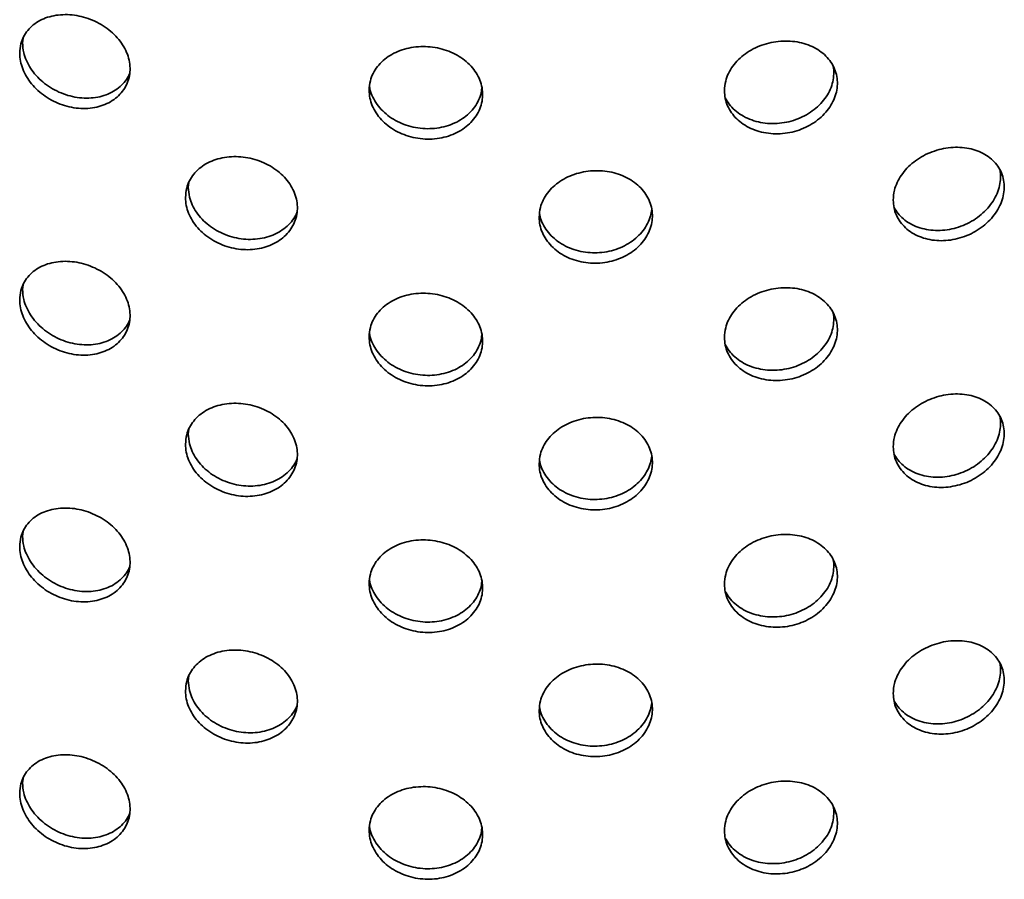
# Model space of a CAD drawing. Units: inches. Extents: x 2 to 101, y 1 to 131.
# Drawn here: x 86 to 90, y 98 to 102 of the extents above; entities that cross this region are included whole.
import ezdxf

# ---------------------------------------------------------------- set-up
doc = ezdxf.new("R2010")
doc.units = ezdxf.units.IN
doc.header["$LTSCALE"] = 12
doc.header["$MEASUREMENT"] = 0

msp = doc.modelspace()

# ---------------------------------------------------------------- linework, layer by layer
at = {"color": 7, "linetype": 'Continuous', "lineweight": 35}
for p, q in [((85.8530404, 101.6552105), (85.8548977, 101.6733674)), ((86.5115063, 101.0814923), (86.513432, 101.1000721)), ((85.8530404, 100.6753616), (85.8548977, 100.6935185)), ((86.5115063, 100.1016433), (86.513432, 100.1202231)), ((85.8530404, 99.6955126), (85.8548977, 99.7136695)), ((86.5115063, 99.1217943), (86.513432, 99.1403742)), ((85.8530404, 98.7156636), (85.8548977, 98.7338205))]:
    msp.add_line(p, q, dxfattribs=at)
for points, knots in [([(85.8417399, 101.6140222), (85.8423457, 101.6036431), (85.8435574, 101.5828849), (85.8530111, 101.5513873), (85.8679427, 101.5207903), (85.8882847, 101.4918021), (85.9135368, 101.4653703), (85.9429204, 101.442097), (85.9757544, 101.4228545), (86.0110633, 101.4080375), (86.0478817, 101.3983316), (86.0851289, 101.3938291), (86.1216994, 101.394897), (86.1565605, 101.4012674), (86.1886258, 101.4129555), (86.2170792, 101.4293687), (86.2409679, 101.4502036), (86.2598004, 101.474647), (86.2728395, 101.5021313), (86.2799604, 101.5317382), (86.2807165, 101.5627022), (86.2753524, 101.5941058), (86.2637696, 101.6250718), (86.2465493, 101.6547795), (86.2239594, 101.6823383), (86.1968447, 101.7071065), (86.1658103, 101.7282736), (86.1318568, 101.7454339), (86.0958597, 101.7579338), (86.05886, 101.7656269), (86.0219122, 101.7680785), (85.9860055, 101.7654059), (85.9522596, 101.757446), (85.9215278, 101.7445938), (85.894862, 101.7269924), (85.8728293, 101.7053291), (85.856406, 101.680015), (85.8443045, 101.6497403), (85.8426542, 101.626756), (85.8417399, 101.6140222)], [0, 0, 0, 0, 0.026675047, 0.053350426, 0.080021237, 0.106692782, 0.133452412, 0.16021266, 0.18712771, 0.214042922, 0.241048478, 0.26805377, 0.295048161, 0.32204214, 0.348961109, 0.375879754, 0.402718009, 0.42955609, 0.4563406, 0.483125047, 0.509884218, 0.536643403, 0.563396856, 0.590150405, 0.616914417, 0.643678654, 0.670475287, 0.697272283, 0.724131504, 0.750991109, 0.777934334, 0.804877699, 0.831884595, 0.858891144, 0.885881857, 0.912871826, 0.939744905, 0.966617323, 1, 1, 1, 1]), ([(86.2789802, 101.5350434), (86.2774531, 101.5310235), (86.2723483, 101.5175861), (86.257582, 101.4974478), (86.235274, 101.4756121), (86.2080897, 101.4579842), (86.1770809, 101.4450954), (86.1431276, 101.4371744), (86.1071376, 101.4346774), (86.0701425, 101.4374768), (86.0331991, 101.4457338), (85.9972953, 101.4590194), (85.9635517, 101.4771538), (85.9328213, 101.4994304), (85.9061568, 101.52534), (85.8841257, 101.553956), (85.867704, 101.5845045), (85.8556044, 101.6186655), (85.8539545, 101.6421822), (85.8530404, 101.6552105)], [0, 0, 0, 0, 0.025487624, 0.085197519, 0.144931192, 0.204665376, 0.264473196, 0.324281842, 0.384231926, 0.444182885, 0.504323942, 0.564465315, 0.624751166, 0.68503623, 0.74528535, 0.805532777, 0.865514464, 0.925494646, 1, 1, 1, 1]), ([(88.6409485, 101.4648254), (88.6415751, 101.4545755), (88.6428284, 101.4340755), (88.6526017, 101.4045921), (88.6680298, 101.3771757), (88.6890299, 101.3525186), (88.7150698, 101.3314602), (88.745331, 101.3144355), (88.7790931, 101.3021697), (88.8153423, 101.2948493), (88.8530731, 101.2929534), (88.8911779, 101.2963449), (88.9285214, 101.3051562), (88.9640608, 101.318902), (88.9966957, 101.3373682), (89.0256139, 101.3597917), (89.049862, 101.3856696), (89.0689582, 101.4140865), (89.0821703, 101.4443209), (89.0893815, 101.4754293), (89.0901478, 101.5065528), (89.0847151, 101.5368253), (89.0729811, 101.5653486), (89.0555233, 101.5914233), (89.0326002, 101.614214), (89.0050533, 101.6332558), (88.9734793, 101.6478639), (88.9388833, 101.6578427), (88.9021412, 101.6627223), (88.8643121, 101.6625763), (88.8264661, 101.6571922), (88.7896243, 101.6468983), (88.7549392, 101.6317694), (88.7233042, 101.6123836), (88.6958155, 101.5891088), (88.6730764, 101.5627551), (88.6561108, 101.5339431), (88.6436008, 101.50109), (88.6418941, 101.4777541), (88.6409485, 101.4648254)], [0, 0, 0, 0, 0.026675047, 0.053350426, 0.080021237, 0.106692782, 0.133452412, 0.16021266, 0.18712771, 0.214042922, 0.241048478, 0.26805377, 0.295048161, 0.32204214, 0.348961109, 0.375879754, 0.402718009, 0.42955609, 0.4563406, 0.483125047, 0.509884218, 0.536643403, 0.563396856, 0.590150405, 0.616914417, 0.643678654, 0.670475287, 0.697272283, 0.724131504, 0.750991109, 0.777934334, 0.804877699, 0.831884595, 0.858891144, 0.885881857, 0.912871826, 0.939744905, 0.966617323, 1, 1, 1, 1]), ([(87.229714, 101.4667048), (87.2303403, 101.4563898), (87.2315928, 101.4357596), (87.2413634, 101.4052608), (87.2567912, 101.3762411), (87.2777998, 101.3494014), (87.3038647, 101.3256358), (87.3341742, 101.3054641), (87.3680161, 101.2896858), (87.4043796, 101.2785927), (87.442263, 101.272768), (87.4805543, 101.2721903), (87.5181149, 101.2771098), (87.5538901, 101.2871503), (87.5867686, 101.3022126), (87.6159229, 101.3216189), (87.6403844, 101.3449659), (87.6596585, 101.3713893), (87.6729984, 101.4002441), (87.6802816, 101.4305994), (87.6810552, 101.4616429), (87.6755686, 101.4924828), (87.6637198, 101.5222313), (87.6460975, 101.5501287), (87.6229694, 101.5753121), (87.5951922, 101.5972283), (87.5633767, 101.6151299), (87.5285422, 101.6287162), (87.4915785, 101.6374253), (87.4535531, 101.6412204), (87.4155454, 101.6397775), (87.378577, 101.6333185), (87.3438027, 101.6217985), (87.3121099, 101.605703), (87.2845904, 101.5852863), (87.2618389, 101.5612961), (87.2448718, 101.5342472), (87.232365, 101.5026939), (87.2306591, 101.4795352), (87.229714, 101.4667048)], [0, 0, 0, 0, 0.026675047, 0.053350426, 0.080021237, 0.106692782, 0.133452412, 0.16021266, 0.18712771, 0.214042922, 0.241048478, 0.26805377, 0.295048161, 0.32204214, 0.348961109, 0.375879754, 0.402718009, 0.42955609, 0.4563406, 0.483125047, 0.509884218, 0.536643403, 0.563396856, 0.590150405, 0.616914417, 0.643678654, 0.670475287, 0.697272283, 0.724131504, 0.750991109, 0.777934334, 0.804877699, 0.831884595, 0.858891144, 0.885881857, 0.912871826, 0.939744905, 0.966617323, 1, 1, 1, 1]), ([(89.071249, 101.5660995), (89.072222, 101.5624455), (89.0758218, 101.5489258), (89.0754754, 101.5242217), (89.0703661, 101.4931138), (89.0585458, 101.4626129), (89.041111, 101.4336723), (89.0181812, 101.4071801), (88.9906348, 101.3837963), (88.9590586, 101.3643569), (88.9244599, 101.3492526), (88.887714, 101.3391361), (88.8498792, 101.334096), (88.8120268, 101.3345174), (88.7751746, 101.3401803), (88.7404875, 101.3511481), (88.708816, 101.3668785), (88.68142, 101.3871578), (88.6589404, 101.4102585), (88.648786, 101.427835), (88.6439417, 101.43622)], [0, 0, 0, 0, 0.0213450859, 0.0789768224, 0.1366085879, 0.1942277755, 0.2518471775, 0.3094895259, 0.3671323664, 0.4248462648, 0.4825609608, 0.5404121428, 0.5982641696, 0.6562996385, 0.714335412, 0.772510605, 0.8306850391, 0.8888247878, 0.946962903, 1, 1, 1, 1]), ([(87.6775285, 101.4754579), (87.6763302, 101.4668458), (87.6737088, 101.448005), (87.6620015, 101.4203441), (87.644518, 101.3932062), (87.6213549, 101.3691119), (87.5935894, 101.3486011), (87.5617732, 101.3324556), (87.5269408, 101.3209587), (87.4899779, 101.3146718), (87.4519522, 101.3135732), (87.4139433, 101.317936), (87.3769716, 101.3274352), (87.3421955, 101.3420095), (87.3104923, 101.3610421), (87.2829932, 101.3841384), (87.2601491, 101.4104196), (87.2435148, 101.4392624), (87.2334063, 101.4631693), (87.2319798, 101.4773522), (87.2315979, 101.4811492)], [0, 0, 0, 0, 0.048717859, 0.106580709, 0.164443774, 0.222329882, 0.280216485, 0.338174446, 0.396133208, 0.454229033, 0.512325706, 0.570606598, 0.628887795, 0.687309002, 0.745729446, 0.804115058, 0.86249903, 0.92062548, 0.978750472, 1, 1, 1, 1]), ([(89.3113368, 101.0305836), (89.3119577, 101.0203202), (89.3131996, 100.9997935), (89.3228908, 100.9706613), (89.3382005, 100.9438834), (89.3590362, 100.9201848), (89.3848581, 100.9003886), (89.4147826, 100.8849174), (89.4480935, 100.8744293), (89.4837217, 100.869036), (89.5207226, 100.8691257), (89.5580062, 100.8744762), (89.5945067, 100.8851538), (89.629248, 100.9006322), (89.6611591, 100.9206511), (89.6894798, 100.9444505), (89.7132456, 100.971475), (89.7319868, 101.0008208), (89.7449546, 101.0317071), (89.7520252, 101.063195), (89.7527521, 101.0943833), (89.7473733, 101.1244178), (89.7357878, 101.1523881), (89.7185619, 101.1776212), (89.6959479, 101.1992927), (89.6687779, 101.2169709), (89.6376379, 101.2299996), (89.6035458, 101.238224), (89.5673609, 101.2412251), (89.5301755, 101.2391399), (89.4930213, 101.2318246), (89.4569327, 101.2196878), (89.4229996, 101.2028675), (89.3920782, 101.1819959), (89.3652112, 101.1574827), (89.3429477, 101.1301231), (89.3263042, 101.1005799), (89.313964, 101.0670923), (89.3122756, 101.0436293), (89.3113368, 101.0305836)], [0, 0, 0, 0, 0.0268400684, 0.053680168, 0.0805198961, 0.1073596692, 0.1342063376, 0.1610529946, 0.1879042557, 0.2147554668, 0.2415992201, 0.2684429629, 0.2952788315, 0.3221147455, 0.3489546497, 0.3757945844, 0.4026441501, 0.4294936837, 0.4563434631, 0.4831931977, 0.5100333987, 0.5368736121, 0.563709397, 0.5905452318, 0.6173886525, 0.6442320827, 0.6710832743, 0.69793442, 0.7247813902, 0.7516283306, 0.7784656809, 0.8053030639, 0.8321404058, 0.8589777917, 0.885824746, 0.912671687, 0.9395228831, 0.9663740291, 1, 1, 1, 1]), ([(86.5002759, 101.0405592), (86.5008953, 101.0301659), (86.502134, 101.0093793), (86.5118062, 100.9782186), (86.527094, 100.9482352), (86.5479178, 100.9201723), (86.5737539, 100.8949643), (86.6037335, 100.8732174), (86.6371572, 100.855738), (86.6729625, 100.8428611), (86.7102138, 100.835172), (86.7478135, 100.8326776), (86.7846906, 100.835668), (86.8198477, 100.8438236), (86.8521939, 100.8571108), (86.8809408, 100.8749317), (86.9050949, 100.896936), (86.9241616, 100.922321), (86.9373643, 100.9504656), (86.9445671, 100.9804581), (86.9453071, 101.0114928), (86.9398282, 101.0426648), (86.9280305, 101.0730847), (86.9105018, 101.1019588), (86.8875121, 101.1284079), (86.859923, 101.1518228), (86.8283479, 101.1714216), (86.7938314, 101.1868336), (86.7572596, 101.1974569), (86.7197396, 101.203198), (86.6823198, 101.2036952), (86.646034, 101.1991405), (86.611974, 101.1894433), (86.5809831, 101.1750578), (86.5540935, 101.1561763), (86.5318367, 101.1334807), (86.5152133, 101.1074227), (86.5028969, 101.0765181), (86.5012125, 101.0534085), (86.5002759, 101.0405592)], [0, 0, 0, 0, 0.026840068, 0.053680168, 0.080519896, 0.107359669, 0.134206338, 0.161052995, 0.187904256, 0.214755467, 0.24159922, 0.268442963, 0.295278831, 0.322114745, 0.34895465, 0.375794584, 0.40264415, 0.429493684, 0.456343463, 0.483193198, 0.510033399, 0.536873612, 0.563709397, 0.590545232, 0.617388653, 0.644232083, 0.671083274, 0.69793442, 0.72478139, 0.751628331, 0.778465681, 0.805303064, 0.832140406, 0.858977792, 0.885824746, 0.912671687, 0.939522883, 0.966374029, 1, 1, 1, 1]), ([(87.9050287, 100.9625445), (87.905659, 100.9522161), (87.9069196, 100.9315594), (87.9167594, 100.9014124), (87.932308, 100.8730312), (87.953478, 100.8471502), (87.9797289, 100.8246484), (88.0101701, 100.8060408), (88.0440823, 100.79206), (88.0803825, 100.7829295), (88.1181149, 100.7791363), (88.1561681, 100.7805725), (88.1934562, 100.7874164), (88.2289762, 100.7992441), (88.2616296, 100.8159085), (88.2906294, 100.8367297), (88.3149807, 100.8612542), (88.3341934, 100.888628), (88.3474924, 100.9181496), (88.3547456, 100.9488932), (88.3554911, 100.9800051), (88.3499736, 101.0106057), (88.338091, 101.0397953), (88.3204299, 101.066841), (88.2972556, 101.0908916), (88.2694289, 101.1114272), (88.2375592, 101.1277297), (88.2026946, 101.1395369), (88.165722, 101.146339), (88.1277593, 101.1481583), (88.0898633, 101.1447424), (88.053085, 101.1363914), (88.0185332, 101.1231294), (87.9870715, 101.105499), (87.9597542, 101.0838011), (87.9371305, 101.0587737), (87.9202253, 101.0309736), (87.9076957, 100.9987781), (87.9059817, 100.9754919), (87.9050287, 100.9625445)], [0, 0, 0, 0, 0.026840068, 0.053680168, 0.080519896, 0.107359669, 0.134206338, 0.161052995, 0.187904256, 0.214755467, 0.24159922, 0.268442963, 0.295278831, 0.322114745, 0.34895465, 0.375794584, 0.40264415, 0.429493684, 0.456343463, 0.483193198, 0.510033399, 0.536873612, 0.563709397, 0.590545232, 0.617388653, 0.644232083, 0.671083274, 0.69793442, 0.72478139, 0.751628331, 0.778465681, 0.805303064, 0.832140406, 0.858977792, 0.885824746, 0.912671687, 0.939522883, 0.966374029, 1, 1, 1, 1]), ([(89.7340531, 101.1530925), (89.7349781, 101.1495859), (89.7384753, 101.1363277), (89.7380965, 101.1116822), (89.7330422, 101.0802839), (89.721371, 101.0491623), (89.7041696, 101.0193294), (89.6815508, 100.9916806), (89.6543839, 100.9669301), (89.6232446, 100.9459441), (89.5891535, 100.9291796), (89.5529691, 100.9173237), (89.5157839, 100.9105174), (89.4786301, 100.9091757), (89.4425392, 100.913103), (89.4086125, 100.9224018), (89.3776632, 100.9365554), (89.3508947, 100.955416), (89.3289295, 100.9772844), (89.3190033, 100.9942357), (89.3142711, 101.002317)], [0, 0, 0, 0, 0.020818871, 0.078715262, 0.136611681, 0.194498369, 0.252385168, 0.310288632, 0.368192116, 0.426112653, 0.484033089, 0.541944352, 0.59985555, 0.657745679, 0.71563588, 0.773525989, 0.831416194, 0.889327421, 0.947238618, 1, 1, 1, 1]), ([(86.9435607, 100.9834148), (86.9419272, 100.9790984), (86.9366568, 100.965172), (86.9215177, 100.9440722), (86.8987997, 100.9211078), (86.8711373, 100.9021188), (86.8395812, 100.8876962), (86.8050591, 100.878121), (86.7684883, 100.8738868), (86.730968, 100.8749069), (86.6935485, 100.8813775), (86.6572631, 100.8928878), (86.6232038, 100.9093063), (86.5922135, 100.929959), (86.5653243, 100.9544026), (86.5430678, 100.9817863), (86.5264445, 101.0113957), (86.5141275, 101.0449616), (86.5124429, 101.0684385), (86.5115063, 101.0814923)], [0, 0, 0, 0, 0.026883806, 0.086738584, 0.146610594, 0.206482625, 0.266372288, 0.326261847, 0.386141921, 0.446021928, 0.505880149, 0.565738444, 0.625596645, 0.685454946, 0.745334983, 0.805214989, 0.865104663, 0.924994223, 1, 1, 1, 1]), ([(88.3519822, 100.993482), (88.3507705, 100.98476), (88.3481262, 100.9657257), (88.3363739, 100.9374125), (88.3188494, 100.9093779), (88.2956392, 100.8841118), (88.2678228, 100.8622176), (88.2359508, 100.8445056), (88.2010872, 100.8313237), (88.1641145, 100.8232689), (88.1261519, 100.820367), (88.0882561, 100.8229245), (88.0514774, 100.8306386), (88.0169272, 100.8434925), (87.9854589, 100.8608995), (87.9581647, 100.88253), (87.9354526, 100.9075698), (87.9188743, 100.9354817), (87.9087419, 100.9589511), (87.9073093, 100.9731573), (87.9069161, 100.9770569)], [0, 0, 0, 0, 0.049090857, 0.107131783, 0.165172819, 0.223230564, 0.281288331, 0.339363195, 0.397437958, 0.455503524, 0.513569025, 0.5716134, 0.629657847, 0.687702202, 0.745746655, 0.803812184, 0.861877684, 0.919952558, 0.978027323, 1, 1, 1, 1]), ([(85.8417399, 100.6341732), (85.8423457, 100.6237942), (85.8435574, 100.603036), (85.8530111, 100.5715383), (85.8679427, 100.5409413), (85.8882847, 100.5119532), (85.9135368, 100.4855213), (85.9429204, 100.462248), (85.9757544, 100.4430055), (86.0110633, 100.4281885), (86.0478817, 100.4184826), (86.0851289, 100.4139801), (86.1216994, 100.415048), (86.1565605, 100.4214185), (86.1886258, 100.4331065), (86.2170792, 100.4495197), (86.2409679, 100.4703546), (86.2598004, 100.494798), (86.2728395, 100.5222823), (86.2799604, 100.5518892), (86.2807165, 100.5828532), (86.2753524, 100.6142568), (86.2637696, 100.6452229), (86.2465493, 100.6749305), (86.2239594, 100.7024893), (86.1968447, 100.7272575), (86.1658103, 100.7484246), (86.1318568, 100.7655849), (86.0958597, 100.7780848), (86.05886, 100.785778), (86.0219122, 100.7882295), (85.9860055, 100.7855569), (85.9522596, 100.777597), (85.9215278, 100.7647449), (85.894862, 100.7471434), (85.8728293, 100.7254801), (85.856406, 100.700166), (85.8443045, 100.6698913), (85.8426542, 100.646907), (85.8417399, 100.6341732)], [0, 0, 0, 0, 0.026675047, 0.053350426, 0.080021237, 0.106692782, 0.133452412, 0.16021266, 0.18712771, 0.214042922, 0.241048478, 0.26805377, 0.295048161, 0.32204214, 0.348961109, 0.375879754, 0.402718009, 0.42955609, 0.4563406, 0.483125047, 0.509884218, 0.536643403, 0.563396856, 0.590150405, 0.616914417, 0.643678654, 0.670475287, 0.697272283, 0.724131504, 0.750991109, 0.777934334, 0.804877699, 0.831884595, 0.858891144, 0.885881857, 0.912871826, 0.939744905, 0.966617323, 1, 1, 1, 1]), ([(86.2789802, 100.5551945), (86.2774531, 100.5511745), (86.2723483, 100.5377371), (86.257582, 100.5175988), (86.235274, 100.4957631), (86.2080897, 100.4781352), (86.1770809, 100.4652464), (86.1431276, 100.4573254), (86.1071376, 100.4548284), (86.0701425, 100.4576278), (86.0331991, 100.4658848), (85.9972953, 100.4791704), (85.9635517, 100.4973048), (85.9328213, 100.5195815), (85.9061568, 100.545491), (85.8841257, 100.574107), (85.867704, 100.6046556), (85.8556044, 100.6388165), (85.8539545, 100.6623332), (85.8530404, 100.6753616)], [0, 0, 0, 0, 0.025487624, 0.085197519, 0.144931192, 0.204665376, 0.264473196, 0.324281842, 0.384231926, 0.444182885, 0.504323942, 0.564465315, 0.624751166, 0.68503623, 0.74528535, 0.805532777, 0.865514464, 0.925494646, 1, 1, 1, 1]), ([(88.6409485, 100.4849764), (88.6415751, 100.4747265), (88.6428284, 100.4542265), (88.6526017, 100.4247431), (88.6680298, 100.3973267), (88.6890299, 100.3726696), (88.7150698, 100.3516112), (88.745331, 100.3345865), (88.7790931, 100.3223207), (88.8153423, 100.3150004), (88.8530731, 100.3131044), (88.8911779, 100.3164959), (88.9285214, 100.3253072), (88.9640608, 100.339053), (88.9966957, 100.3575192), (89.0256139, 100.3799427), (89.049862, 100.4058206), (89.0689582, 100.4342375), (89.0821703, 100.4644719), (89.0893815, 100.4955803), (89.0901478, 100.5267038), (89.0847151, 100.5569763), (89.0729811, 100.5854996), (89.0555233, 100.6115743), (89.0326002, 100.634365), (89.0050533, 100.6534068), (88.9734793, 100.6680149), (88.9388833, 100.6779938), (88.9021412, 100.6828733), (88.8643121, 100.6827273), (88.8264661, 100.6773433), (88.7896243, 100.6670493), (88.7549392, 100.6519205), (88.7233042, 100.6325346), (88.6958155, 100.6092598), (88.6730764, 100.5829062), (88.6561108, 100.5540942), (88.6436008, 100.521241), (88.6418941, 100.4979051), (88.6409485, 100.4849764)], [0, 0, 0, 0, 0.026675047, 0.053350426, 0.080021237, 0.106692782, 0.133452412, 0.16021266, 0.18712771, 0.214042922, 0.241048478, 0.26805377, 0.295048161, 0.32204214, 0.348961109, 0.375879754, 0.402718009, 0.42955609, 0.4563406, 0.483125047, 0.509884218, 0.536643403, 0.563396856, 0.590150405, 0.616914417, 0.643678654, 0.670475287, 0.697272283, 0.724131504, 0.750991109, 0.777934334, 0.804877699, 0.831884595, 0.858891144, 0.885881857, 0.912871826, 0.939744905, 0.966617323, 1, 1, 1, 1]), ([(87.229714, 100.4868558), (87.2303403, 100.4765408), (87.2315928, 100.4559106), (87.2413634, 100.4254118), (87.2567912, 100.3963922), (87.2777998, 100.3695525), (87.3038647, 100.3457869), (87.3341742, 100.3256151), (87.3680161, 100.3098368), (87.4043796, 100.2987437), (87.442263, 100.2929191), (87.4805543, 100.2923413), (87.5181149, 100.2972608), (87.5538901, 100.3073013), (87.5867686, 100.3223636), (87.6159229, 100.3417699), (87.6403844, 100.365117), (87.6596585, 100.3915403), (87.6729984, 100.4203951), (87.6802816, 100.4507505), (87.6810552, 100.4817939), (87.6755686, 100.5126338), (87.6637198, 100.5423824), (87.6460975, 100.5702797), (87.6229694, 100.5954631), (87.5951922, 100.6173793), (87.5633767, 100.635281), (87.5285422, 100.6488672), (87.4915785, 100.6575763), (87.4535531, 100.6613714), (87.4155454, 100.6599285), (87.378577, 100.6534695), (87.3438027, 100.6419496), (87.3121099, 100.625854), (87.2845904, 100.6054373), (87.2618389, 100.5814472), (87.2448718, 100.5543982), (87.232365, 100.5228449), (87.2306591, 100.4996862), (87.229714, 100.4868558)], [0, 0, 0, 0, 0.026675047, 0.053350426, 0.0800212374, 0.1066927817, 0.1334524119, 0.1602126596, 0.1871277104, 0.2140429224, 0.2410484782, 0.2680537702, 0.2950481611, 0.3220421404, 0.3489611093, 0.3758797537, 0.4027180092, 0.4295560898, 0.4563405997, 0.4831250466, 0.5098842184, 0.5366434034, 0.5633968556, 0.5901504054, 0.6169144174, 0.6436786538, 0.6704752867, 0.6972722833, 0.7241315036, 0.750991109, 0.7779343344, 0.8048776987, 0.8318845945, 0.8588911444, 0.8858818574, 0.9128718261, 0.9397449051, 0.9666173226, 1, 1, 1, 1]), ([(89.071249, 100.5862505), (89.072222, 100.5825966), (89.0758218, 100.5690769), (89.0754754, 100.5443727), (89.0703661, 100.5132648), (89.0585458, 100.4827639), (89.041111, 100.4538234), (89.0181812, 100.4273311), (88.9906348, 100.4039473), (88.9590586, 100.3845079), (88.9244599, 100.3694037), (88.887714, 100.3592871), (88.8498792, 100.354247), (88.8120268, 100.3546684), (88.7751746, 100.3603313), (88.7404875, 100.3712991), (88.708816, 100.3870295), (88.68142, 100.4073088), (88.6589404, 100.4304095), (88.648786, 100.447986), (88.6439417, 100.4563711)], [0, 0, 0, 0, 0.021345086, 0.078976822, 0.136608588, 0.194227776, 0.251847177, 0.309489526, 0.367132366, 0.424846265, 0.482560961, 0.540412143, 0.59826417, 0.656299638, 0.714335412, 0.772510605, 0.830685039, 0.888824788, 0.946962903, 1, 1, 1, 1]), ([(87.6775285, 100.495609), (87.6763302, 100.4869968), (87.6737088, 100.468156), (87.6620015, 100.4404951), (87.644518, 100.4133572), (87.6213549, 100.3892629), (87.5935894, 100.3687521), (87.5617732, 100.3526066), (87.5269408, 100.3411097), (87.4899779, 100.3348228), (87.4519522, 100.3337243), (87.4139433, 100.338087), (87.3769716, 100.3475862), (87.3421955, 100.3621606), (87.3104923, 100.3811932), (87.2829932, 100.4042894), (87.2601491, 100.4305707), (87.2435148, 100.4594134), (87.2334063, 100.4833203), (87.2319798, 100.4975032), (87.2315979, 100.5013002)], [0, 0, 0, 0, 0.0487178591, 0.1065807089, 0.1644437738, 0.2223298822, 0.2802164848, 0.3381744459, 0.3961332078, 0.454229033, 0.5123257065, 0.5706065979, 0.6288877952, 0.6873090015, 0.7457294457, 0.8041150579, 0.8624990296, 0.9206254798, 0.9787504721, 1, 1, 1, 1]), ([(89.3113368, 100.0507346), (89.3119577, 100.0404713), (89.3131996, 100.0199445), (89.3228908, 99.9908124), (89.3382005, 99.9640344), (89.3590362, 99.9403359), (89.3848581, 99.9205397), (89.4147826, 99.9050684), (89.4480935, 99.8945804), (89.4837217, 99.889187), (89.5207226, 99.8892767), (89.5580062, 99.8946272), (89.5945067, 99.9053049), (89.629248, 99.9207832), (89.6611591, 99.9408021), (89.6894798, 99.9646015), (89.7132456, 99.9916261), (89.7319868, 100.0209718), (89.7449546, 100.0518581), (89.7520252, 100.083346), (89.7527521, 100.1145344), (89.7473733, 100.1445688), (89.7357878, 100.1725391), (89.7185619, 100.1977722), (89.6959479, 100.2194438), (89.6687779, 100.2371219), (89.6376379, 100.2501506), (89.6035458, 100.2583751), (89.5673609, 100.2613762), (89.5301755, 100.259291), (89.4930213, 100.2519756), (89.4569327, 100.2398388), (89.4229996, 100.2230185), (89.3920782, 100.2021469), (89.3652112, 100.1776337), (89.3429477, 100.1502741), (89.3263042, 100.120731), (89.313964, 100.0872433), (89.3122756, 100.0637803), (89.3113368, 100.0507346)], [0, 0, 0, 0, 0.026840068, 0.053680168, 0.080519896, 0.107359669, 0.134206338, 0.161052995, 0.187904256, 0.214755467, 0.24159922, 0.268442963, 0.295278831, 0.322114745, 0.34895465, 0.375794584, 0.40264415, 0.429493684, 0.456343463, 0.483193198, 0.510033399, 0.536873612, 0.563709397, 0.590545232, 0.617388653, 0.644232083, 0.671083274, 0.69793442, 0.72478139, 0.751628331, 0.778465681, 0.805303064, 0.832140406, 0.858977792, 0.885824746, 0.912671687, 0.939522883, 0.966374029, 1, 1, 1, 1]), ([(86.5002759, 100.0607103), (86.5008953, 100.050317), (86.502134, 100.0295303), (86.5118062, 99.9983696), (86.527094, 99.9683862), (86.5479178, 99.9403233), (86.5737539, 99.9151153), (86.6037335, 99.8933684), (86.6371572, 99.8758891), (86.6729625, 99.8630121), (86.7102138, 99.8553231), (86.7478135, 99.8528286), (86.7846906, 99.8558191), (86.8198477, 99.8639747), (86.8521939, 99.8772618), (86.8809408, 99.8950827), (86.9050949, 99.9170871), (86.9241616, 99.942472), (86.9373643, 99.9706166), (86.9445671, 100.0006092), (86.9453071, 100.0316439), (86.9398282, 100.0628158), (86.9280305, 100.0932357), (86.9105018, 100.1221098), (86.8875121, 100.1485589), (86.859923, 100.1719738), (86.8283479, 100.1915726), (86.7938314, 100.2069847), (86.7572596, 100.2176079), (86.7197396, 100.2233491), (86.6823198, 100.2238463), (86.646034, 100.2192915), (86.611974, 100.2095944), (86.5809831, 100.1952088), (86.5540935, 100.1763273), (86.5318367, 100.1536318), (86.5152133, 100.1275737), (86.5028969, 100.0966692), (86.5012125, 100.0735595), (86.5002759, 100.0607103)], [0, 0, 0, 0, 0.026840068, 0.053680168, 0.080519896, 0.107359669, 0.134206338, 0.161052995, 0.187904256, 0.214755467, 0.24159922, 0.268442963, 0.295278831, 0.322114745, 0.34895465, 0.375794584, 0.40264415, 0.429493684, 0.456343463, 0.483193198, 0.510033399, 0.536873612, 0.563709397, 0.590545232, 0.617388653, 0.644232083, 0.671083274, 0.69793442, 0.72478139, 0.751628331, 0.778465681, 0.805303064, 0.832140406, 0.858977792, 0.885824746, 0.912671687, 0.939522883, 0.966374029, 1, 1, 1, 1]), ([(87.9050287, 99.9826955), (87.905659, 99.9723672), (87.9069196, 99.9517104), (87.9167594, 99.9215635), (87.932308, 99.8931822), (87.953478, 99.8673012), (87.9797289, 99.8447995), (88.0101701, 99.8261918), (88.0440823, 99.812211), (88.0803825, 99.8030805), (88.1181149, 99.7992873), (88.1561681, 99.8007236), (88.1934562, 99.8075674), (88.2289762, 99.8193952), (88.2616296, 99.8360595), (88.2906294, 99.8568807), (88.3149807, 99.8814053), (88.3341934, 99.908779), (88.3474924, 99.9383006), (88.3547456, 99.9690442), (88.3554911, 100.0001561), (88.3499736, 100.0307567), (88.338091, 100.0599463), (88.3204299, 100.0869921), (88.2972556, 100.1110426), (88.2694289, 100.1315783), (88.2375592, 100.1478807), (88.2026946, 100.1596879), (88.165722, 100.1664901), (88.1277593, 100.1683093), (88.0898633, 100.1648934), (88.053085, 100.1565425), (88.0185332, 100.1432804), (87.9870715, 100.1256501), (87.9597542, 100.1039521), (87.9371305, 100.0789247), (87.9202253, 100.0511246), (87.9076957, 100.0189292), (87.9059817, 99.9956429), (87.9050287, 99.9826955)], [0, 0, 0, 0, 0.0268400684, 0.053680168, 0.0805198961, 0.1073596692, 0.1342063376, 0.1610529946, 0.1879042557, 0.2147554668, 0.2415992201, 0.2684429629, 0.2952788315, 0.3221147455, 0.3489546497, 0.3757945844, 0.4026441501, 0.4294936837, 0.4563434631, 0.4831931977, 0.5100333987, 0.5368736121, 0.563709397, 0.5905452318, 0.6173886525, 0.6442320827, 0.6710832743, 0.69793442, 0.7247813902, 0.7516283306, 0.7784656809, 0.8053030639, 0.8321404058, 0.8589777917, 0.885824746, 0.912671687, 0.9395228831, 0.9663740291, 1, 1, 1, 1]), ([(89.7340531, 100.1732435), (89.7349781, 100.1697369), (89.7384753, 100.1564787), (89.7380965, 100.1318333), (89.7330422, 100.1004349), (89.721371, 100.0693133), (89.7041696, 100.0394804), (89.6815508, 100.0118317), (89.6543839, 99.9870811), (89.6232446, 99.9660951), (89.5891535, 99.9493306), (89.5529691, 99.9374748), (89.5157839, 99.9306684), (89.4786301, 99.9293267), (89.4425392, 99.933254), (89.4086125, 99.9425528), (89.3776632, 99.9567064), (89.3508947, 99.975567), (89.3289295, 99.9974354), (89.3190033, 100.0143867), (89.3142711, 100.022468)], [0, 0, 0, 0, 0.0208188709, 0.0787152622, 0.1366116809, 0.1944983695, 0.252385168, 0.3102886317, 0.3681921164, 0.4261126531, 0.4840330889, 0.5419443522, 0.5998555502, 0.6577456788, 0.7156358795, 0.7735259886, 0.8314161945, 0.8893274212, 0.9472386184, 1, 1, 1, 1]), ([(86.9435607, 100.0035658), (86.9419272, 99.9992494), (86.9366568, 99.985323), (86.9215177, 99.9642232), (86.8987997, 99.9412588), (86.8711373, 99.9222698), (86.8395812, 99.9078472), (86.8050591, 99.898272), (86.7684883, 99.8940378), (86.730968, 99.8950579), (86.6935485, 99.9015285), (86.6572631, 99.9130388), (86.6232038, 99.9294573), (86.5922135, 99.95011), (86.5653243, 99.9745537), (86.5430678, 100.0019374), (86.5264445, 100.0315467), (86.5141275, 100.0651127), (86.5124429, 100.0885895), (86.5115063, 100.1016433)], [0, 0, 0, 0, 0.026883806, 0.086738584, 0.146610594, 0.206482625, 0.266372288, 0.326261847, 0.386141921, 0.446021928, 0.505880149, 0.565738444, 0.625596645, 0.685454946, 0.745334983, 0.805214989, 0.865104663, 0.924994223, 1, 1, 1, 1]), ([(88.3519822, 100.013633), (88.3507705, 100.004911), (88.3481262, 99.9858768), (88.3363739, 99.9575635), (88.3188494, 99.9295289), (88.2956392, 99.9042629), (88.2678228, 99.8823687), (88.2359508, 99.8646567), (88.2010872, 99.8514748), (88.1641145, 99.8434199), (88.1261519, 99.8405181), (88.0882561, 99.8430755), (88.0514774, 99.8507896), (88.0169272, 99.8636435), (87.9854589, 99.8810505), (87.9581647, 99.902681), (87.9354526, 99.9277208), (87.9188743, 99.9556327), (87.9087419, 99.9791021), (87.9073093, 99.9933084), (87.9069161, 99.9972079)], [0, 0, 0, 0, 0.049090857, 0.107131783, 0.165172819, 0.223230564, 0.281288331, 0.339363195, 0.397437958, 0.455503524, 0.513569025, 0.5716134, 0.629657847, 0.687702202, 0.745746655, 0.803812184, 0.861877684, 0.919952558, 0.978027323, 1, 1, 1, 1]), ([(85.8417399, 99.6543242), (85.8423457, 99.6439452), (85.8435574, 99.623187), (85.8530111, 99.5916893), (85.8679427, 99.5610923), (85.8882847, 99.5321042), (85.9135368, 99.5056723), (85.9429204, 99.4823991), (85.9757544, 99.4631565), (86.0110633, 99.4483396), (86.0478817, 99.4386336), (86.0851289, 99.4341311), (86.1216994, 99.435199), (86.1565605, 99.4415695), (86.1886258, 99.4532575), (86.2170792, 99.4696707), (86.2409679, 99.4905056), (86.2598004, 99.5149491), (86.2728395, 99.5424333), (86.2799604, 99.5720403), (86.2807165, 99.6030043), (86.2753524, 99.6344079), (86.2637696, 99.6653739), (86.2465493, 99.6950815), (86.2239594, 99.7226403), (86.1968447, 99.7474086), (86.1658103, 99.7685757), (86.1318568, 99.7857359), (86.0958597, 99.7982358), (86.05886, 99.805929), (86.0219122, 99.8083806), (85.9860055, 99.8057079), (85.9522596, 99.7977481), (85.9215278, 99.7848959), (85.894862, 99.7672944), (85.8728293, 99.7456312), (85.856406, 99.7203171), (85.8443045, 99.6900423), (85.8426542, 99.667058), (85.8417399, 99.6543242)], [0, 0, 0, 0, 0.026675047, 0.053350426, 0.080021237, 0.106692782, 0.133452412, 0.16021266, 0.18712771, 0.214042922, 0.241048478, 0.26805377, 0.295048161, 0.32204214, 0.348961109, 0.375879754, 0.402718009, 0.42955609, 0.4563406, 0.483125047, 0.509884218, 0.536643403, 0.563396856, 0.590150405, 0.616914417, 0.643678654, 0.670475287, 0.697272283, 0.724131504, 0.750991109, 0.777934334, 0.804877699, 0.831884595, 0.858891144, 0.885881857, 0.912871826, 0.939744905, 0.966617323, 1, 1, 1, 1]), ([(86.2789802, 99.5753455), (86.2774531, 99.5713256), (86.2723483, 99.5578881), (86.257582, 99.5377498), (86.235274, 99.5159141), (86.2080897, 99.4982862), (86.1770809, 99.4853975), (86.1431276, 99.4774764), (86.1071376, 99.4749794), (86.0701425, 99.4777788), (86.0331991, 99.4860358), (85.9972953, 99.4993214), (85.9635517, 99.5174558), (85.9328213, 99.5397325), (85.9061568, 99.5656421), (85.8841257, 99.594258), (85.867704, 99.6248066), (85.8556044, 99.6589676), (85.8539545, 99.6824843), (85.8530404, 99.6955126)], [0, 0, 0, 0, 0.0254876241, 0.0851975188, 0.1449311925, 0.2046653761, 0.2644731958, 0.3242818419, 0.3842319259, 0.4441828854, 0.5043239424, 0.5644653152, 0.6247511656, 0.6850362296, 0.7452853498, 0.8055327773, 0.8655144638, 0.9254946458, 1, 1, 1, 1]), ([(88.6409485, 99.5051275), (88.6415751, 99.4948775), (88.6428284, 99.4743776), (88.6526017, 99.4448942), (88.6680298, 99.4174777), (88.6890299, 99.3928207), (88.7150698, 99.3717622), (88.745331, 99.3547375), (88.7790931, 99.3424718), (88.8153423, 99.3351514), (88.8530731, 99.3332554), (88.8911779, 99.3366469), (88.9285214, 99.3454582), (88.9640608, 99.359204), (88.9966957, 99.3776702), (89.0256139, 99.4000938), (89.049862, 99.4259716), (89.0689582, 99.4543885), (89.0821703, 99.4846229), (89.0893815, 99.5157313), (89.0901478, 99.5468548), (89.0847151, 99.5771273), (89.0729811, 99.6056506), (89.0555233, 99.6317253), (89.0326002, 99.6545161), (89.0050533, 99.6735578), (88.9734793, 99.6881659), (88.9388833, 99.6981448), (88.9021412, 99.7030244), (88.8643121, 99.7028783), (88.8264661, 99.6974943), (88.7896243, 99.6872003), (88.7549392, 99.6720715), (88.7233042, 99.6526856), (88.6958155, 99.6294108), (88.6730764, 99.6030572), (88.6561108, 99.5742452), (88.6436008, 99.5413921), (88.6418941, 99.5180561), (88.6409485, 99.5051275)], [0, 0, 0, 0, 0.026675047, 0.053350426, 0.0800212374, 0.1066927817, 0.1334524119, 0.1602126596, 0.1871277104, 0.2140429224, 0.2410484782, 0.2680537702, 0.2950481611, 0.3220421404, 0.3489611093, 0.3758797537, 0.4027180092, 0.4295560898, 0.4563405997, 0.4831250466, 0.5098842184, 0.5366434034, 0.5633968556, 0.5901504054, 0.6169144174, 0.6436786538, 0.6704752867, 0.6972722833, 0.7241315036, 0.750991109, 0.7779343344, 0.8048776987, 0.8318845945, 0.8588911444, 0.8858818574, 0.9128718261, 0.9397449051, 0.9666173226, 1, 1, 1, 1]), ([(87.229714, 99.5070068), (87.2303403, 99.4966918), (87.2315928, 99.4760617), (87.2413634, 99.4455628), (87.2567912, 99.4165432), (87.2777998, 99.3897035), (87.3038647, 99.3659379), (87.3341742, 99.3457661), (87.3680161, 99.3299878), (87.4043796, 99.3188948), (87.442263, 99.3130701), (87.4805543, 99.3124923), (87.5181149, 99.3174118), (87.5538901, 99.3274523), (87.5867686, 99.3425147), (87.6159229, 99.361921), (87.6403844, 99.385268), (87.6596585, 99.4116913), (87.6729984, 99.4405461), (87.6802816, 99.4709015), (87.6810552, 99.501945), (87.6755686, 99.5327848), (87.6637198, 99.5625334), (87.6460975, 99.5904307), (87.6229694, 99.6156141), (87.5951922, 99.6375304), (87.5633767, 99.655432), (87.5285422, 99.6690182), (87.4915785, 99.6777273), (87.4535531, 99.6815224), (87.4155454, 99.6800796), (87.378577, 99.6736205), (87.3438027, 99.6621006), (87.3121099, 99.646005), (87.2845904, 99.6255883), (87.2618389, 99.6015982), (87.2448718, 99.5745492), (87.232365, 99.5429959), (87.2306591, 99.5198373), (87.229714, 99.5070068)], [0, 0, 0, 0, 0.026675047, 0.053350426, 0.080021237, 0.106692782, 0.133452412, 0.16021266, 0.18712771, 0.214042922, 0.241048478, 0.26805377, 0.295048161, 0.32204214, 0.348961109, 0.375879754, 0.402718009, 0.42955609, 0.4563406, 0.483125047, 0.509884218, 0.536643403, 0.563396856, 0.590150405, 0.616914417, 0.643678654, 0.670475287, 0.697272283, 0.724131504, 0.750991109, 0.777934334, 0.804877699, 0.831884595, 0.858891144, 0.885881857, 0.912871826, 0.939744905, 0.966617323, 1, 1, 1, 1]), ([(89.071249, 99.6064016), (89.072222, 99.6027476), (89.0758218, 99.5892279), (89.0754754, 99.5645237), (89.0703661, 99.5334158), (89.0585458, 99.5029149), (89.041111, 99.4739744), (89.0181812, 99.4474821), (88.9906348, 99.4240983), (88.9590586, 99.404659), (88.9244599, 99.3895547), (88.887714, 99.3794381), (88.8498792, 99.374398), (88.8120268, 99.3748195), (88.7751746, 99.3804823), (88.7404875, 99.3914501), (88.708816, 99.4071805), (88.68142, 99.4274598), (88.6589404, 99.4505605), (88.648786, 99.4681371), (88.6439417, 99.4765221)], [0, 0, 0, 0, 0.021345086, 0.078976822, 0.136608588, 0.194227776, 0.251847177, 0.309489526, 0.367132366, 0.424846265, 0.482560961, 0.540412143, 0.59826417, 0.656299638, 0.714335412, 0.772510605, 0.830685039, 0.888824788, 0.946962903, 1, 1, 1, 1]), ([(87.6775285, 99.51576), (87.6763302, 99.5071479), (87.6737088, 99.488307), (87.6620015, 99.4606461), (87.644518, 99.4335082), (87.6213549, 99.4094139), (87.5935894, 99.3889031), (87.5617732, 99.3727576), (87.5269408, 99.3612607), (87.4899779, 99.3549739), (87.4519522, 99.3538753), (87.4139433, 99.358238), (87.3769716, 99.3677372), (87.3421955, 99.3823116), (87.3104923, 99.4013442), (87.2829932, 99.4244404), (87.2601491, 99.4507217), (87.2435148, 99.4795644), (87.2334063, 99.5034713), (87.2319798, 99.5176543), (87.2315979, 99.5214512)], [0, 0, 0, 0, 0.048717859, 0.106580709, 0.164443774, 0.222329882, 0.280216485, 0.338174446, 0.396133208, 0.454229033, 0.512325706, 0.570606598, 0.628887795, 0.687309002, 0.745729446, 0.804115058, 0.86249903, 0.92062548, 0.978750472, 1, 1, 1, 1]), ([(89.3113368, 99.0708857), (89.3119577, 99.0606223), (89.3131996, 99.0400955), (89.3228908, 99.0109634), (89.3382005, 98.9841854), (89.3590362, 98.9604869), (89.3848581, 98.9406907), (89.4147826, 98.9252194), (89.4480935, 98.9147314), (89.4837217, 98.909338), (89.5207226, 98.9094278), (89.5580062, 98.9147782), (89.5945067, 98.9254559), (89.629248, 98.9409342), (89.6611591, 98.9609531), (89.6894798, 98.9847525), (89.7132456, 99.0117771), (89.7319868, 99.0411228), (89.7449546, 99.0720091), (89.7520252, 99.103497), (89.7527521, 99.1346854), (89.7473733, 99.1647199), (89.7357878, 99.1926901), (89.7185619, 99.2179232), (89.6959479, 99.2395948), (89.6687779, 99.257273), (89.6376379, 99.2703016), (89.6035458, 99.2785261), (89.5673609, 99.2815272), (89.5301755, 99.279442), (89.4930213, 99.2721267), (89.4569327, 99.2599898), (89.4229996, 99.2431695), (89.3920782, 99.2222979), (89.3652112, 99.1977847), (89.3429477, 99.1704252), (89.3263042, 99.140882), (89.313964, 99.1073944), (89.3122756, 99.0839314), (89.3113368, 99.0708857)], [0, 0, 0, 0, 0.0268400684, 0.053680168, 0.0805198961, 0.1073596692, 0.1342063376, 0.1610529946, 0.1879042557, 0.2147554668, 0.2415992201, 0.2684429629, 0.2952788315, 0.3221147455, 0.3489546497, 0.3757945844, 0.4026441501, 0.4294936837, 0.4563434631, 0.4831931977, 0.5100333987, 0.5368736121, 0.563709397, 0.5905452318, 0.6173886525, 0.6442320827, 0.6710832743, 0.69793442, 0.7247813902, 0.7516283306, 0.7784656809, 0.8053030639, 0.8321404058, 0.8589777917, 0.885824746, 0.912671687, 0.9395228831, 0.9663740291, 1, 1, 1, 1]), ([(86.5002759, 99.0808613), (86.5008953, 99.070468), (86.502134, 99.0496814), (86.5118062, 99.0185207), (86.527094, 98.9885373), (86.5479178, 98.9604744), (86.5737539, 98.9352663), (86.6037335, 98.9135194), (86.6371572, 98.8960401), (86.6729625, 98.8831632), (86.7102138, 98.8754741), (86.7478135, 98.8729796), (86.7846906, 98.8759701), (86.8198477, 98.8841257), (86.8521939, 98.8974129), (86.8809408, 98.9152337), (86.9050949, 98.9372381), (86.9241616, 98.962623), (86.9373643, 98.9907676), (86.9445671, 99.0207602), (86.9453071, 99.0517949), (86.9398282, 99.0829668), (86.9280305, 99.1133868), (86.9105018, 99.1422609), (86.8875121, 99.16871), (86.859923, 99.1921248), (86.8283479, 99.2117236), (86.7938314, 99.2271357), (86.7572596, 99.237759), (86.7197396, 99.2435001), (86.6823198, 99.2439973), (86.646034, 99.2394426), (86.611974, 99.2297454), (86.5809831, 99.2153598), (86.5540935, 99.1964783), (86.5318367, 99.1737828), (86.5152133, 99.1477247), (86.5028969, 99.1168202), (86.5012125, 99.0937105), (86.5002759, 99.0808613)], [0, 0, 0, 0, 0.026840068, 0.053680168, 0.080519896, 0.107359669, 0.134206338, 0.161052995, 0.187904256, 0.214755467, 0.24159922, 0.268442963, 0.295278831, 0.322114745, 0.34895465, 0.375794584, 0.40264415, 0.429493684, 0.456343463, 0.483193198, 0.510033399, 0.536873612, 0.563709397, 0.590545232, 0.617388653, 0.644232083, 0.671083274, 0.69793442, 0.72478139, 0.751628331, 0.778465681, 0.805303064, 0.832140406, 0.858977792, 0.885824746, 0.912671687, 0.939522883, 0.966374029, 1, 1, 1, 1]), ([(87.9050287, 99.0028466), (87.905659, 98.9925182), (87.9069196, 98.9718614), (87.9167594, 98.9417145), (87.932308, 98.9133332), (87.953478, 98.8874522), (87.9797289, 98.8649505), (88.0101701, 98.8463428), (88.0440823, 98.8323621), (88.0803825, 98.8232315), (88.1181149, 98.8194384), (88.1561681, 98.8208746), (88.1934562, 98.8277184), (88.2289762, 98.8395462), (88.2616296, 98.8562105), (88.2906294, 98.8770317), (88.3149807, 98.9015563), (88.3341934, 98.9289301), (88.3474924, 98.9584516), (88.3547456, 98.9891953), (88.3554911, 99.0203072), (88.3499736, 99.0509078), (88.338091, 99.0800973), (88.3204299, 99.1071431), (88.2972556, 99.1311937), (88.2694289, 99.1517293), (88.2375592, 99.1680317), (88.2026946, 99.1798389), (88.165722, 99.1866411), (88.1277593, 99.1884604), (88.0898633, 99.1850444), (88.053085, 99.1766935), (88.0185332, 99.1634315), (87.9870715, 99.1458011), (87.9597542, 99.1241031), (87.9371305, 99.0990758), (87.9202253, 99.0712757), (87.9076957, 99.0390802), (87.9059817, 99.015794), (87.9050287, 99.0028466)], [0, 0, 0, 0, 0.026840068, 0.053680168, 0.080519896, 0.107359669, 0.134206338, 0.161052995, 0.187904256, 0.214755467, 0.24159922, 0.268442963, 0.295278831, 0.322114745, 0.34895465, 0.375794584, 0.40264415, 0.429493684, 0.456343463, 0.483193198, 0.510033399, 0.536873612, 0.563709397, 0.590545232, 0.617388653, 0.644232083, 0.671083274, 0.69793442, 0.72478139, 0.751628331, 0.778465681, 0.805303064, 0.832140406, 0.858977792, 0.885824746, 0.912671687, 0.939522883, 0.966374029, 1, 1, 1, 1]), ([(89.7340531, 99.1933945), (89.7349781, 99.1898879), (89.7384753, 99.1766297), (89.7380965, 99.1519843), (89.7330422, 99.120586), (89.721371, 99.0894643), (89.7041696, 99.0596315), (89.6815508, 99.0319827), (89.6543839, 99.0072321), (89.6232446, 98.9862462), (89.5891535, 98.9694816), (89.5529691, 98.9576258), (89.5157839, 98.9508194), (89.4786301, 98.9494777), (89.4425392, 98.953405), (89.4086125, 98.9627039), (89.3776632, 98.9768574), (89.3508947, 98.995718), (89.3289295, 99.0175864), (89.3190033, 99.0345378), (89.3142711, 99.0426191)], [0, 0, 0, 0, 0.020818871, 0.078715262, 0.136611681, 0.194498369, 0.252385168, 0.310288632, 0.368192116, 0.426112653, 0.484033089, 0.541944352, 0.59985555, 0.657745679, 0.71563588, 0.773525989, 0.831416194, 0.889327421, 0.947238618, 1, 1, 1, 1]), ([(86.9435607, 99.0237168), (86.9419272, 99.0194004), (86.9366568, 99.005474), (86.9215177, 98.9843742), (86.8987997, 98.9614098), (86.8711373, 98.9424208), (86.8395812, 98.9279982), (86.8050591, 98.918423), (86.7684883, 98.9141889), (86.730968, 98.915209), (86.6935485, 98.9216795), (86.6572631, 98.9331898), (86.6232038, 98.9496083), (86.5922135, 98.970261), (86.5653243, 98.9947047), (86.5430678, 99.0220884), (86.5264445, 99.0516977), (86.5141275, 99.0852637), (86.5124429, 99.1087405), (86.5115063, 99.1217943)], [0, 0, 0, 0, 0.026883806, 0.086738584, 0.146610594, 0.206482625, 0.266372288, 0.326261847, 0.386141921, 0.446021928, 0.505880149, 0.565738444, 0.625596645, 0.685454946, 0.745334983, 0.805214989, 0.865104663, 0.924994223, 1, 1, 1, 1]), ([(88.3519822, 99.0337841), (88.3507705, 99.025062), (88.3481262, 99.0060278), (88.3363739, 98.9777146), (88.3188494, 98.9496799), (88.2956392, 98.9244139), (88.2678228, 98.9025197), (88.2359508, 98.8848077), (88.2010872, 98.8716258), (88.1641145, 98.863571), (88.1261519, 98.8606691), (88.0882561, 98.8632266), (88.0514774, 98.8709406), (88.0169272, 98.8837945), (87.9854589, 98.9012016), (87.9581647, 98.922832), (87.9354526, 98.9478719), (87.9188743, 98.9757838), (87.9087419, 98.9992531), (87.9073093, 99.0134594), (87.9069161, 99.0173589)], [0, 0, 0, 0, 0.049090857, 0.107131783, 0.165172819, 0.223230564, 0.281288331, 0.339363195, 0.397437958, 0.455503524, 0.513569025, 0.5716134, 0.629657847, 0.687702202, 0.745746655, 0.803812184, 0.861877684, 0.919952558, 0.978027323, 1, 1, 1, 1]), ([(85.8417399, 98.6744753), (85.8423457, 98.6640962), (85.8435574, 98.643338), (85.8530111, 98.6118404), (85.8679427, 98.5812434), (85.8882847, 98.5522552), (85.9135368, 98.5258233), (85.9429204, 98.5025501), (85.9757544, 98.4833076), (86.0110633, 98.4684906), (86.0478817, 98.4587847), (86.0851289, 98.4542822), (86.1216994, 98.45535), (86.1565605, 98.4617205), (86.1886258, 98.4734086), (86.2170792, 98.4898217), (86.2409679, 98.5106567), (86.2598004, 98.5351001), (86.2728395, 98.5625843), (86.2799604, 98.5921913), (86.2807165, 98.6231553), (86.2753524, 98.6545589), (86.2637696, 98.6855249), (86.2465493, 98.7152326), (86.2239594, 98.7427913), (86.1968447, 98.7675596), (86.1658103, 98.7887267), (86.1318568, 98.8058869), (86.0958597, 98.8183869), (86.05886, 98.82608), (86.0219122, 98.8285316), (85.9860055, 98.8258589), (85.9522596, 98.8178991), (85.9215278, 98.8050469), (85.894862, 98.7874455), (85.8728293, 98.7657822), (85.856406, 98.7404681), (85.8443045, 98.7101933), (85.8426542, 98.6872091), (85.8417399, 98.6744753)], [0, 0, 0, 0, 0.026675047, 0.053350426, 0.080021237, 0.106692782, 0.133452412, 0.16021266, 0.18712771, 0.214042922, 0.241048478, 0.26805377, 0.295048161, 0.32204214, 0.348961109, 0.375879754, 0.402718009, 0.42955609, 0.4563406, 0.483125047, 0.509884218, 0.536643403, 0.563396856, 0.590150405, 0.616914417, 0.643678654, 0.670475287, 0.697272283, 0.724131504, 0.750991109, 0.777934334, 0.804877699, 0.831884595, 0.858891144, 0.885881857, 0.912871826, 0.939744905, 0.966617323, 1, 1, 1, 1]), ([(86.2789802, 98.5954965), (86.2774531, 98.5914766), (86.2723483, 98.5780392), (86.257582, 98.5579009), (86.235274, 98.5360652), (86.2080897, 98.5184373), (86.1770809, 98.5055485), (86.1431276, 98.4976275), (86.1071376, 98.4951304), (86.0701425, 98.4979299), (86.0331991, 98.5061869), (85.9972953, 98.5194724), (85.9635517, 98.5376068), (85.9328213, 98.5598835), (85.9061568, 98.5857931), (85.8841257, 98.614409), (85.867704, 98.6449576), (85.8556044, 98.6791186), (85.8539545, 98.7026353), (85.8530404, 98.7156636)], [0, 0, 0, 0, 0.025487624, 0.085197519, 0.144931192, 0.204665376, 0.264473196, 0.324281842, 0.384231926, 0.444182885, 0.504323942, 0.564465315, 0.624751166, 0.68503623, 0.74528535, 0.805532777, 0.865514464, 0.925494646, 1, 1, 1, 1]), ([(88.6409485, 98.5252785), (88.6415751, 98.5150286), (88.6428284, 98.4945286), (88.6526017, 98.4650452), (88.6680298, 98.4376287), (88.6890299, 98.4129717), (88.7150698, 98.3919133), (88.745331, 98.3748886), (88.7790931, 98.3626228), (88.8153423, 98.3553024), (88.8530731, 98.3534064), (88.8911779, 98.356798), (88.9285214, 98.3656092), (88.9640608, 98.3793551), (88.9966957, 98.3978212), (89.0256139, 98.4202448), (89.049862, 98.4461226), (89.0689582, 98.4745395), (89.0821703, 98.5047739), (89.0893815, 98.5358824), (89.0901478, 98.5670058), (89.0847151, 98.5972784), (89.0729811, 98.6258016), (89.0555233, 98.6518763), (89.0326002, 98.6746671), (89.0050533, 98.6937088), (88.9734793, 98.7083169), (88.9388833, 98.7182958), (88.9021412, 98.7231754), (88.8643121, 98.7230293), (88.8264661, 98.7176453), (88.7896243, 98.7073514), (88.7549392, 98.6922225), (88.7233042, 98.6728367), (88.6958155, 98.6495619), (88.6730764, 98.6232082), (88.6561108, 98.5943962), (88.6436008, 98.5615431), (88.6418941, 98.5382071), (88.6409485, 98.5252785)], [0, 0, 0, 0, 0.026675047, 0.053350426, 0.080021237, 0.106692782, 0.133452412, 0.16021266, 0.18712771, 0.214042922, 0.241048478, 0.26805377, 0.295048161, 0.32204214, 0.348961109, 0.375879754, 0.402718009, 0.42955609, 0.4563406, 0.483125047, 0.509884218, 0.536643403, 0.563396856, 0.590150405, 0.616914417, 0.643678654, 0.670475287, 0.697272283, 0.724131504, 0.750991109, 0.777934334, 0.804877699, 0.831884595, 0.858891144, 0.885881857, 0.912871826, 0.939744905, 0.966617323, 1, 1, 1, 1]), ([(87.229714, 98.5271579), (87.2303403, 98.5168428), (87.2315928, 98.4962127), (87.2413634, 98.4657138), (87.2567912, 98.4366942), (87.2777998, 98.4098545), (87.3038647, 98.3860889), (87.3341742, 98.3659171), (87.3680161, 98.3501389), (87.4043796, 98.3390458), (87.442263, 98.3332211), (87.4805543, 98.3326434), (87.5181149, 98.3375628), (87.5538901, 98.3476034), (87.5867686, 98.3626657), (87.6159229, 98.382072), (87.6403844, 98.405419), (87.6596585, 98.4318423), (87.6729984, 98.4606972), (87.6802816, 98.4910525), (87.6810552, 98.522096), (87.6755686, 98.5529358), (87.6637198, 98.5826844), (87.6460975, 98.6105818), (87.6229694, 98.6357652), (87.5951922, 98.6576814), (87.5633767, 98.675583), (87.5285422, 98.6891693), (87.4915785, 98.6978784), (87.4535531, 98.7016735), (87.4155454, 98.7002306), (87.378577, 98.6937716), (87.3438027, 98.6822516), (87.3121099, 98.6661561), (87.2845904, 98.6457393), (87.2618389, 98.6217492), (87.2448718, 98.5947003), (87.232365, 98.5631469), (87.2306591, 98.5399883), (87.229714, 98.5271579)], [0, 0, 0, 0, 0.026675047, 0.053350426, 0.0800212374, 0.1066927817, 0.1334524119, 0.1602126596, 0.1871277104, 0.2140429224, 0.2410484782, 0.2680537702, 0.2950481611, 0.3220421404, 0.3489611093, 0.3758797537, 0.4027180092, 0.4295560898, 0.4563405997, 0.4831250466, 0.5098842184, 0.5366434034, 0.5633968556, 0.5901504054, 0.6169144174, 0.6436786538, 0.6704752867, 0.6972722833, 0.7241315036, 0.750991109, 0.7779343344, 0.8048776987, 0.8318845945, 0.8588911444, 0.8858818574, 0.9128718261, 0.9397449051, 0.9666173226, 1, 1, 1, 1]), ([(89.071249, 98.6265526), (89.072222, 98.6228986), (89.0758218, 98.6093789), (89.0754754, 98.5846747), (89.0703661, 98.5535669), (89.0585458, 98.5230659), (89.041111, 98.4941254), (89.0181812, 98.4676331), (88.9906348, 98.4442494), (88.9590586, 98.42481), (88.9244599, 98.4097057), (88.887714, 98.3995892), (88.8498792, 98.3945491), (88.8120268, 98.3949705), (88.7751746, 98.4006333), (88.7404875, 98.4116012), (88.708816, 98.4273316), (88.68142, 98.4476109), (88.6589404, 98.4707116), (88.648786, 98.4882881), (88.6439417, 98.4966731)], [0, 0, 0, 0, 0.021345086, 0.078976822, 0.136608588, 0.194227776, 0.251847177, 0.309489526, 0.367132366, 0.424846265, 0.482560961, 0.540412143, 0.59826417, 0.656299638, 0.714335412, 0.772510605, 0.830685039, 0.888824788, 0.946962903, 1, 1, 1, 1]), ([(87.6775285, 98.535911), (87.6763302, 98.5272989), (87.6737088, 98.508458), (87.6620015, 98.4807971), (87.644518, 98.4536593), (87.6213549, 98.4295649), (87.5935894, 98.4090542), (87.5617732, 98.3929087), (87.5269408, 98.3814118), (87.4899779, 98.3751249), (87.4519522, 98.3740263), (87.4139433, 98.3783891), (87.3769716, 98.3878882), (87.3421955, 98.4024626), (87.3104923, 98.4214952), (87.2829932, 98.4445915), (87.2601491, 98.4708727), (87.2435148, 98.4997154), (87.2334063, 98.5236223), (87.2319798, 98.5378053), (87.2315979, 98.5416023)], [0, 0, 0, 0, 0.048717859, 0.106580709, 0.164443774, 0.222329882, 0.280216485, 0.338174446, 0.396133208, 0.454229033, 0.512325706, 0.570606598, 0.628887795, 0.687309002, 0.745729446, 0.804115058, 0.86249903, 0.92062548, 0.978750472, 1, 1, 1, 1])]:
    msp.add_open_spline(points, degree=3, knots=knots, dxfattribs=at)

doc.saveas('drawing.dxf')
